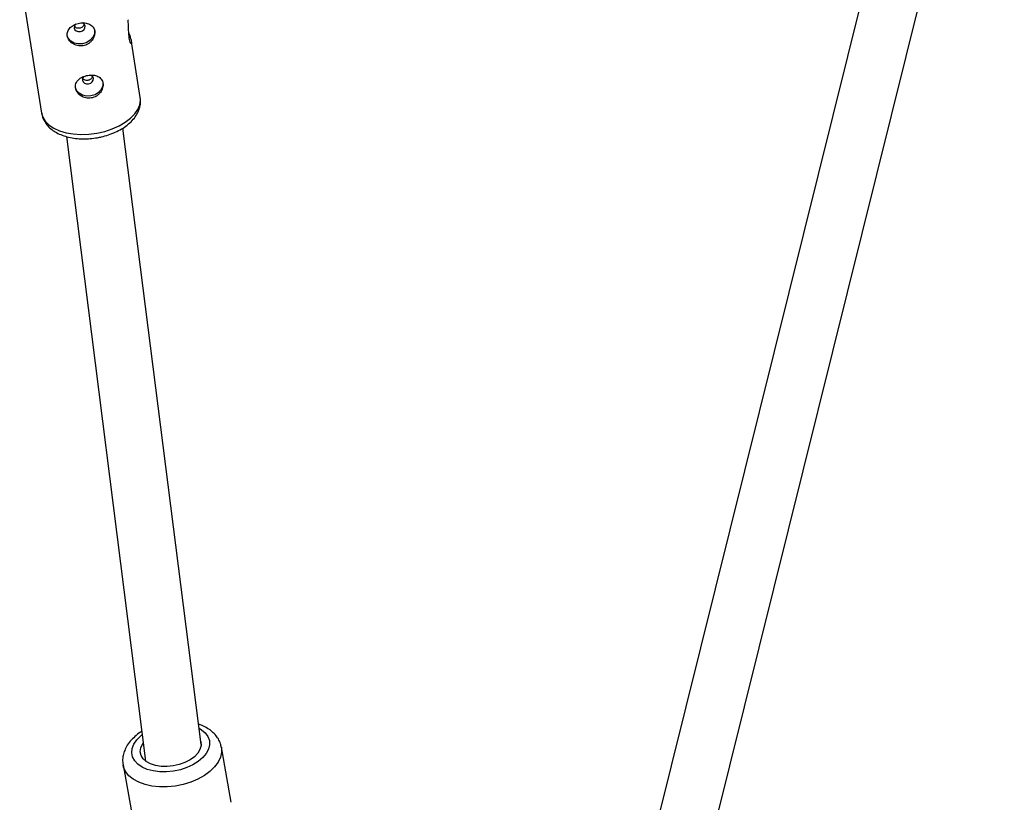
# Model space of a CAD drawing. Units: millimetres. Extents: x -3326 to 6047, y -2518 to 6241.
# Drawn here: x 2034 to 2310, y 713 to 932 of the extents above; entities that cross this region are included whole.
import ezdxf

# ---------------------------------------------------------------- set-up
doc = ezdxf.new("R2010")
doc.units = ezdxf.units.MM

msp = doc.modelspace()

# ---------------------------------------------------------------- linework, layer by layer
at = {"color": 7, "linetype": 'Continuous', "lineweight": 25}
for p, q in [((2294.24, 1035.77), (2210.05, 697.13)), ((2223.11, 683.33), (2309.8, 1032.03)), ((2033.99, 944.4), (2040.11, 905.67)), ((2067.77, 910.05), (2065.3, 925.63)), ((2084.81, 728.78), (2062.89, 901.47)), ((2047.07, 899.1), (2069.27, 724.1)), ((2093.26, 712.54), (2090.5, 727.96)), ((2062.94, 723.02), (2069.85, 684.44))]:
    msp.add_line(p, q, dxfattribs=at)
at = {"color": 7, "linetype": 'Continuous', "lineweight": 25, "flags": 128}
for points in [[(2049.69, 930.6), (2049.57, 930.47), (2049.3, 930.01), (2049.26, 929.5), (2049.45, 929.04), (2049.85, 928.69), (2050.39, 928.5), (2050.99, 928.51)], [(2050.99, 928.51), (2051.56, 928.71), (2052.01, 929.07), (2052.27, 929.54), (2052.31, 930.04), (2052.12, 930.5), (2051.73, 930.85), (2051.47, 930.97)], [(2054.92, 929.08), (2054.95, 928.94), (2054.91, 927.93), (2054.51, 926.95), (2053.77, 926.1), (2052.77, 925.46), (2051.61, 925.1), (2050.4, 925.05), (2049.26, 925.31), (2048.3, 925.86), (2047.61, 926.65), (2047.29, 927.46)], [(2052, 915.96), (2051.88, 915.84), (2051.62, 915.37), (2051.58, 914.87), (2051.77, 914.41), (2052.16, 914.06), (2052.7, 913.87), (2053.3, 913.88)], [(2053.3, 913.88), (2053.87, 914.08), (2054.32, 914.44), (2054.59, 914.9), (2054.63, 915.41), (2054.44, 915.87), (2054.04, 916.22), (2053.78, 916.34)], [(2057.24, 914.45), (2057.26, 914.31), (2057.23, 913.3), (2056.82, 912.32), (2056.09, 911.47), (2055.09, 910.83), (2053.92, 910.47), (2052.71, 910.41), (2051.57, 910.67), (2050.61, 911.23), (2049.93, 912.01), (2049.61, 912.82)], [(2084.7, 729.62), (2084.73, 729.49), (2084.79, 728.45), (2084.49, 727.37), (2083.86, 726.32), (2082.93, 725.33), (2081.71, 724.44), (2080.28, 723.69), (2078.69, 723.11), (2076.99, 722.73), (2075.27, 722.55), (2073.59, 722.6), (2072.02, 722.85), (2070.63, 723.31), (2069.46, 723.96), (2068.58, 724.77), (2068.01, 725.7), (2067.78, 726.72), (2067.9, 727.79), (2068.37, 728.85), (2068.62, 729.24)]]:
    msp.add_lwpolyline(points, dxfattribs=at)
at = {"color": 8, "linetype": 'Continuous', "lineweight": 25, "flags": 128}
for points in [[(2055.6, 900.07), (2057.79, 900.56), (2059.88, 901.24), (2061.82, 902.09), (2063.55, 903.09), (2065.03, 904.21), (2066.23, 905.43), (2067.11, 906.71), (2067.64, 908.02), (2067.83, 909.32), (2067.77, 910.05)], [(2040.11, 905.67), (2040.46, 904.51), (2041.16, 903.37), (2042.2, 902.33), (2043.54, 901.44), (2045.15, 900.72), (2046.99, 900.18), (2049, 899.84), (2051.15, 899.71), (2053.37, 899.79), (2055.6, 900.07)], [(2084.23, 733.31), (2084.94, 732.88), (2085.98, 731.99), (2086.71, 730.97), (2087.11, 729.84), (2087.16, 728.65), (2086.86, 727.44), (2086.22, 726.23), (2085.27, 725.08), (2084.02, 724.02), (2082.52, 723.08), (2080.83, 722.3), (2078.99, 721.69), (2077.06, 721.28), (2075.11, 721.08), (2073.2, 721.1), (2071.38, 721.34), (2069.72, 721.78), (2068.28, 722.42), (2067.09, 723.24), (2066.2, 724.2), (2065.63, 725.28), (2065.41, 726.44), (2065.53, 727.65), (2066, 728.86), (2066.81, 730.05), (2067.91, 731.16), (2068.33, 731.5)], [(2090.5, 727.97), (2090.51, 727.91), (2090.55, 726.55), (2090.24, 725.16), (2089.58, 723.78), (2088.58, 722.45), (2087.28, 721.19), (2085.71, 720.04), (2083.9, 719.04), (2081.9, 718.2), (2079.77, 717.55), (2077.57, 717.11), (2075.34, 716.88), (2073.14, 716.88), (2071.04, 717.1), (2069.09, 717.53), (2067.33, 718.18), (2065.81, 719.01), (2064.58, 720.01), (2063.67, 721.15), (2063.09, 722.4), (2062.94, 723.01)]]:
    msp.add_lwpolyline(points, dxfattribs=at)
at = {"color": 7, "linetype": 'Continuous', "lineweight": 25}
for points, knots in [([(2051.73, 924.54), (2051.98, 924.59), (2052.23, 924.66), (2052.71, 924.84), (2052.94, 924.96), (2053.37, 925.22), (2053.57, 925.38), (2053.94, 925.72), (2054.11, 925.91), (2054.41, 926.3), (2054.54, 926.51), (2054.76, 926.94), (2054.85, 927.16), (2054.97, 927.6), (2055.01, 927.83), (2055.04, 928.27), (2055.03, 928.49), (2054.97, 928.9), (2054.91, 929.1), (2054.75, 929.48), (2054.65, 929.65), (2054.4, 929.98), (2054.26, 930.12), (2053.93, 930.38), (2053.75, 930.49), (2053.36, 930.68), (2053.15, 930.76), (2052.71, 930.88), (2052.47, 930.92), (2051.99, 930.97), (2051.74, 930.98), (2051.23, 930.96), (2050.98, 930.93), (2050.47, 930.84), (2050.23, 930.78), (2049.74, 930.63), (2049.5, 930.53), (2049.06, 930.32), (2048.85, 930.2), (2048.46, 929.93), (2048.28, 929.79), (2047.97, 929.47), (2047.83, 929.31), (2047.6, 928.95), (2047.5, 928.77), (2047.36, 928.37), (2047.32, 928.17), (2047.28, 927.77), (2047.29, 927.56), (2047.35, 927.14), (2047.41, 926.93), (2047.58, 926.53), (2047.69, 926.33), (2047.95, 925.95), (2048.1, 925.77), (2048.44, 925.43), (2048.63, 925.28), (2049.03, 925.01), (2049.25, 924.89), (2049.72, 924.7), (2049.96, 924.63), (2050.45, 924.52), (2050.71, 924.49), (2051.22, 924.48), (2051.47, 924.5), (2051.73, 924.54)], [0, 0, 0, 0, 0.03125, 0.03125, 0.0625, 0.0625, 0.09375, 0.09375, 0.125, 0.125, 0.15625, 0.15625, 0.1875, 0.1875, 0.21875, 0.21875, 0.25, 0.25, 0.28125, 0.28125, 0.3125, 0.3125, 0.34375, 0.34375, 0.375, 0.375, 0.40625, 0.40625, 0.4375, 0.4375, 0.46875, 0.46875, 0.5, 0.5, 0.53125, 0.53125, 0.5625, 0.5625, 0.59375, 0.59375, 0.625, 0.625, 0.65625, 0.65625, 0.6875, 0.6875, 0.71875, 0.71875, 0.75, 0.75, 0.78125, 0.78125, 0.8125, 0.8125, 0.84375, 0.84375, 0.875, 0.875, 0.90625, 0.90625, 0.9375, 0.9375, 0.96875, 0.96875, 1, 1, 1, 1]), ([(2050.79, 929.46), (2050.61, 929.44), (2050.27, 929.41), (2049.78, 929.57), (2049.45, 929.78), (2049.34, 929.94), (2049.31, 929.98)], [0, 0, 0, 0, 0.30119, 0.602266, 0.906325, 1, 1, 1, 1]), ([(2052.05, 930.57), (2052.01, 930.45), (2051.93, 930.18), (2051.61, 929.82), (2051.2, 929.56), (2050.91, 929.49), (2050.79, 929.46)], [0, 0, 0, 0, 0.229333, 0.510939, 0.794719, 1, 1, 1, 1]), ([(2064.68, 926.71), (2064.64, 927.09), (2064.54, 927.83), (2064.49, 929.16), (2064.44, 930.44), (2064.39, 931.4), (2064.32, 931.75), (2064.31, 931.85)], [0, 0, 0, 0, 0.224544, 0.448872, 0.678749, 0.912589, 1, 1, 1, 1]), ([(2064.54, 928.19), (2064.56, 928.14), (2064.71, 927.65), (2065, 926.82), (2065.27, 925.87), (2065.36, 925.26), (2065.29, 925.04), (2065.09, 925.23), (2064.86, 925.79), (2064.74, 926.42), (2064.68, 926.71)], [0, 0, 0, 0, 0.020391, 0.165708, 0.309852, 0.449192, 0.587443, 0.729672, 0.875331, 1, 1, 1, 1]), ([(2054.04, 909.91), (2054.3, 909.95), (2054.54, 910.02), (2055.02, 910.21), (2055.25, 910.32), (2055.69, 910.59), (2055.89, 910.74), (2056.26, 911.08), (2056.43, 911.27), (2056.73, 911.67), (2056.86, 911.87), (2057.07, 912.31), (2057.16, 912.53), (2057.29, 912.97), (2057.33, 913.2), (2057.36, 913.64), (2057.35, 913.85), (2057.28, 914.27), (2057.23, 914.47), (2057.07, 914.85), (2056.96, 915.02), (2056.72, 915.34), (2056.57, 915.49), (2056.25, 915.74), (2056.07, 915.86), (2055.67, 916.05), (2055.46, 916.12), (2055.02, 916.24), (2054.78, 916.29), (2054.3, 916.34), (2054.05, 916.34), (2053.55, 916.32), (2053.29, 916.3), (2052.79, 916.21), (2052.54, 916.15), (2052.05, 915.99), (2051.82, 915.9), (2051.37, 915.69), (2051.16, 915.57), (2050.77, 915.3), (2050.6, 915.16), (2050.28, 914.84), (2050.14, 914.67), (2049.91, 914.32), (2049.82, 914.13), (2049.68, 913.74), (2049.63, 913.54), (2049.6, 913.13), (2049.6, 912.92), (2049.67, 912.51), (2049.73, 912.3), (2049.89, 911.89), (2050, 911.69), (2050.26, 911.31), (2050.41, 911.14), (2050.75, 910.8), (2050.94, 910.65), (2051.35, 910.38), (2051.57, 910.26), (2052.03, 910.07), (2052.27, 909.99), (2052.76, 909.89), (2053.02, 909.86), (2053.53, 909.85), (2053.79, 909.87), (2054.04, 909.91)], [0, 0, 0, 0, 0.03125, 0.03125, 0.0625, 0.0625, 0.09375, 0.09375, 0.125, 0.125, 0.15625, 0.15625, 0.1875, 0.1875, 0.21875, 0.21875, 0.25, 0.25, 0.28125, 0.28125, 0.3125, 0.3125, 0.34375, 0.34375, 0.375, 0.375, 0.40625, 0.40625, 0.4375, 0.4375, 0.46875, 0.46875, 0.5, 0.5, 0.53125, 0.53125, 0.5625, 0.5625, 0.59375, 0.59375, 0.625, 0.625, 0.65625, 0.65625, 0.6875, 0.6875, 0.71875, 0.71875, 0.75, 0.75, 0.78125, 0.78125, 0.8125, 0.8125, 0.84375, 0.84375, 0.875, 0.875, 0.90625, 0.90625, 0.9375, 0.9375, 0.96875, 0.96875, 1, 1, 1, 1]), ([(2054.37, 915.94), (2054.33, 915.82), (2054.24, 915.55), (2053.92, 915.19), (2053.52, 914.93), (2053.22, 914.85), (2053.1, 914.82)], [0, 0, 0, 0, 0.2293333, 0.5109387, 0.7947186, 1, 1, 1, 1]), ([(2053.1, 914.82), (2052.93, 914.81), (2052.58, 914.78), (2052.1, 914.94), (2051.76, 915.14), (2051.65, 915.31), (2051.63, 915.35)], [0, 0, 0, 0, 0.30119, 0.602266, 0.906325, 1, 1, 1, 1]), ([(2055.76, 898.79), (2056.13, 898.86), (2057.19, 899.06), (2058.89, 899.54), (2060.81, 900.29), (2062.58, 901.21), (2064.18, 902.3), (2065.56, 903.57), (2066.62, 904.92), (2067.35, 906.32), (2067.77, 907.74), (2067.92, 909.02), (2067.78, 909.8), (2067.73, 910.07)], [0, 0, 0, 0, 0.054512, 0.156023, 0.258109, 0.361097, 0.465323, 0.570854, 0.676605, 0.767465, 0.854547, 0.948546, 1, 1, 1, 1]), ([(2040.16, 905.62), (2040.19, 905.39), (2040.29, 904.68), (2040.78, 903.57), (2041.57, 902.36), (2042.63, 901.29), (2043.93, 900.36), (2045.47, 899.6), (2047.22, 899.01), (2049.13, 898.62), (2051.15, 898.43), (2053.2, 898.46), (2054.74, 898.62), (2055.58, 898.76), (2055.76, 898.79)], [0, 0, 0, 0, 0.042204, 0.127379, 0.212427, 0.299632, 0.390591, 0.485666, 0.583757, 0.683062, 0.78215, 0.880783, 0.973971, 1, 1, 1, 1]), ([(2090.46, 727.97), (2090.4, 728.3), (2090.25, 729.11), (2089.67, 730.32), (2088.79, 731.54), (2087.65, 732.61), (2086.27, 733.52), (2085.07, 734.13), (2084.29, 734.36), (2084.09, 734.42)], [0, 0, 0, 0, 0.109274, 0.269502, 0.430137, 0.594666, 0.765303, 0.942248, 1, 1, 1, 1]), ([(2068.22, 732.38), (2068.09, 732.31), (2067.36, 731.9), (2066.24, 730.99), (2064.9, 729.66), (2063.9, 728.23), (2063.22, 726.78), (2062.86, 725.31), (2062.77, 724.03), (2062.92, 723.27), (2062.98, 723.02)], [0, 0, 0, 0, 0.036028, 0.194405, 0.354226, 0.513624, 0.652107, 0.785782, 0.929453, 1, 1, 1, 1])]:
    msp.add_open_spline(points, degree=3, knots=knots, dxfattribs=at)

doc.saveas('drawing.dxf')
